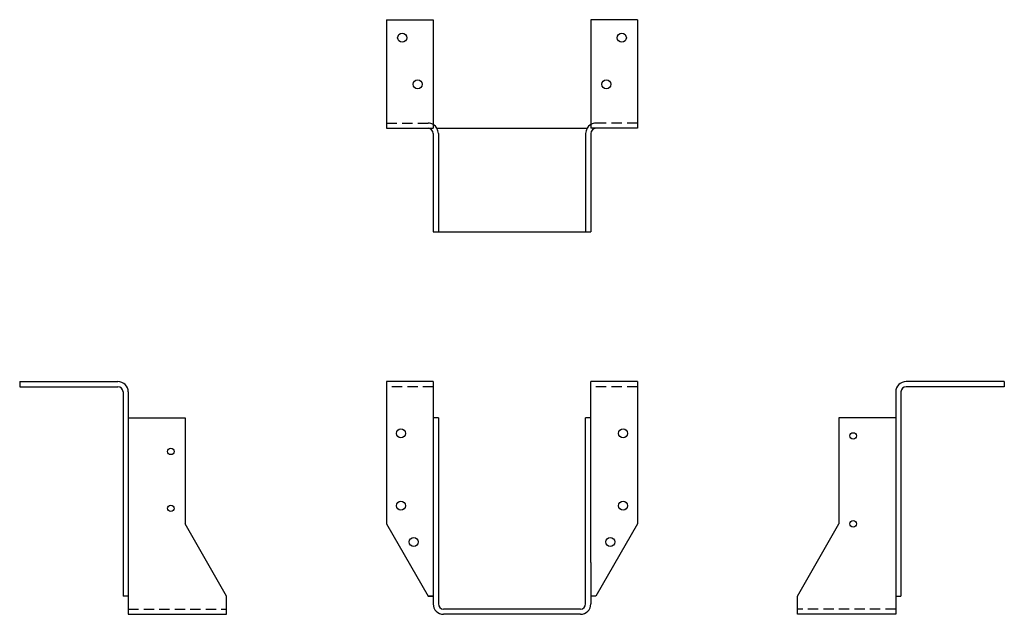
# Model space of a CAD drawing. Extents: x -11.9 to 11.9, y 0 to 14.4.
import ezdxf

# ---------------------------------------------------------------- set-up
doc = ezdxf.new("R2010")
doc.units = 0
doc.header["$MEASUREMENT"] = 0
doc.linetypes.add('HIDDEN', pattern=[0.375, 0.25, -0.125])
doc.layers.get('0').update_dxf_attribs({"linetype": 'CONTINUOUS'})

msp = doc.modelspace()

# ---------------------------------------------------------------- linework, layer by layer
for p, q in [((-3.03125, 14.375), (-1.90625, 14.375)), ((-3.03125, 14.375), (-3.03125, 11.75)), ((-1.90625, 14.375), (-1.90625, 11.75)), ((1.90625, 14.375), (1.90625, 11.75)), ((3.03125, 14.375), (1.90625, 14.375)), ((3.03125, 14.375), (3.03125, 11.75)), ((-3.03125, 11.75), (-1.9063, 11.75)), ((-1.81479, 11.75), (1.81474, 11.75)), ((3.03125, 11.75), (1.90625, 11.75)), ((-1.9063, 11.625), (-1.9063, 9.25)), ((-1.7813, 11.625), (-1.7813, 9.25)), ((1.78125, 11.625), (1.78125, 9.25)), ((1.90625, 11.625), (1.90625, 9.25)), ((-1.9063, 9.25), (1.90625, 9.25)), ((-11.90625, 5.625), (-9.53125, 5.625)), ((-11.90625, 5.625), (-11.90625, 5.5)), ((-11.90625, 5.5), (-9.53125, 5.5)), ((-3.03125, 5.625), (-3.03125, 2.1875)), ((-1.90625, 5.625), (-3.03125, 5.625)), ((-1.90625, 5.625), (-1.90625, 0.25)), ((1.90625, 1.24995), (1.90625, 5.625)), ((3.03125, 5.625), (1.90625, 5.625)), ((3.03125, 5.625), (3.03125, 2.1875)), ((11.90625, 5.625), (9.53125, 5.625)), ((11.90625, 5.5), (9.53125, 5.5)), ((11.90625, 5.625), (11.90625, 5.5)), ((-9.40625, 5.375), (-9.40625, 0.4375)), ((-9.28125, 5.375), (-9.28125, 0)), ((9.28125, 5.375), (9.28125, 0)), ((9.40625, 5.375), (9.40625, 0.4375)), ((-9.28125, 4.75), (-7.90625, 4.75)), ((-7.90625, 4.75), (-7.90625, 2.1875)), ((-1.78125, 4.75), (-1.90625, 4.75)), ((-1.78125, 4.75), (-1.78125, 0.25)), ((1.78125, 0.25), (1.78125, 4.75)), ((1.90625, 4.75), (1.78125, 4.75)), ((7.90625, 4.75), (7.90625, 2.1875)), ((9.28125, 4.75), (7.90625, 4.75)), ((-6.90625, 0.4375), (-7.90625, 2.1875)), ((-3.03125, 2.1875), (-2.03125, 0.4375)), ((3.03125, 2.1875), (2.03125, 0.4375)), ((6.90625, 0.4375), (7.90625, 2.1875)), ((1.90625, 1.24995), (1.90625, 0.25)), ((-9.28125, 0.4375), (-9.40625, 0.4375)), ((-6.90625, 0), (-6.90625, 0.4375)), ((-2.03125, 0.4375), (-1.90625, 0.4375)), ((-1.90625, 0.4375), (-2.03125, 0.4375)), ((2.03125, 0.4375), (1.90625, 0.4375)), ((6.90625, 0), (6.90625, 0.4375)), ((9.28125, 0.4375), (9.40625, 0.4375)), ((-9.28125, 0), (-6.90625, 0)), ((1.65625, 0.125), (-1.65625, 0.125)), ((1.65625, 0), (-1.65625, 0)), ((9.28125, 0), (6.90625, 0))]:
    msp.add_line(p, q)
at = {"linetype": 'HIDDEN'}
for p, q in [((-3.03125, 11.875), (-2.0313, 11.875)), ((3.03125, 11.875), (2.03125, 11.875)), ((-1.90625, 5.5), (-3.03125, 5.5)), ((3.03125, 5.5), (1.90625, 5.5)), ((-9.28125, 0.125), (-6.90625, 0.125)), ((9.28125, 0.125), (6.90625, 0.125))]:
    msp.add_line(p, q, dxfattribs=at)
for centre, radius in [((-2.65625, 13.9375), 0.10938), ((2.65625, 13.9375), 0.10938), ((-2.28125, 12.8125), 0.10938), ((2.28125, 12.8125), 0.10938), ((-2.6875, 4.375), 0.10938), ((2.6875, 4.375), 0.10938), ((8.25, 4.3125), 0.078), ((-8.25, 3.9375), 0.078), ((-8.25, 2.5625), 0.078), ((-2.6875, 2.625), 0.10938), ((2.6875, 2.625), 0.10938), ((8.25, 2.1875), 0.078), ((-2.375, 1.75), 0.10938), ((2.375, 1.75), 0.10938)]:
    msp.add_circle(centre, radius)
for centre, radius, start, end in [((-2.0313, 11.625), 0.25, 59.986767, 90), ((-2.0313, 11.625), 0.125, 0, 90), ((-2.0313, 11.625), 0.25, 360, 59.986767), ((2.03125, 11.625), 0.25, 120, 180), ((2.03125, 11.625), 0.25, 90, 120), ((2.03125, 11.625), 0.125, 90, 180), ((-9.53125, 5.375), 0.25, 0, 90), ((-9.53125, 5.375), 0.125, 0, 90), ((9.53125, 5.375), 0.25, 90, 180), ((9.53125, 5.375), 0.125, 90, 180), ((-1.65625, 0.25), 0.25, 180, 270), ((-1.65625, 0.25), 0.125, 180, 270), ((1.65625, 0.25), 0.25, 270, 0), ((1.65625, 0.25), 0.125, 270, 0)]:
    msp.add_arc(centre, radius, start, end)

doc.saveas('drawing.dxf')
